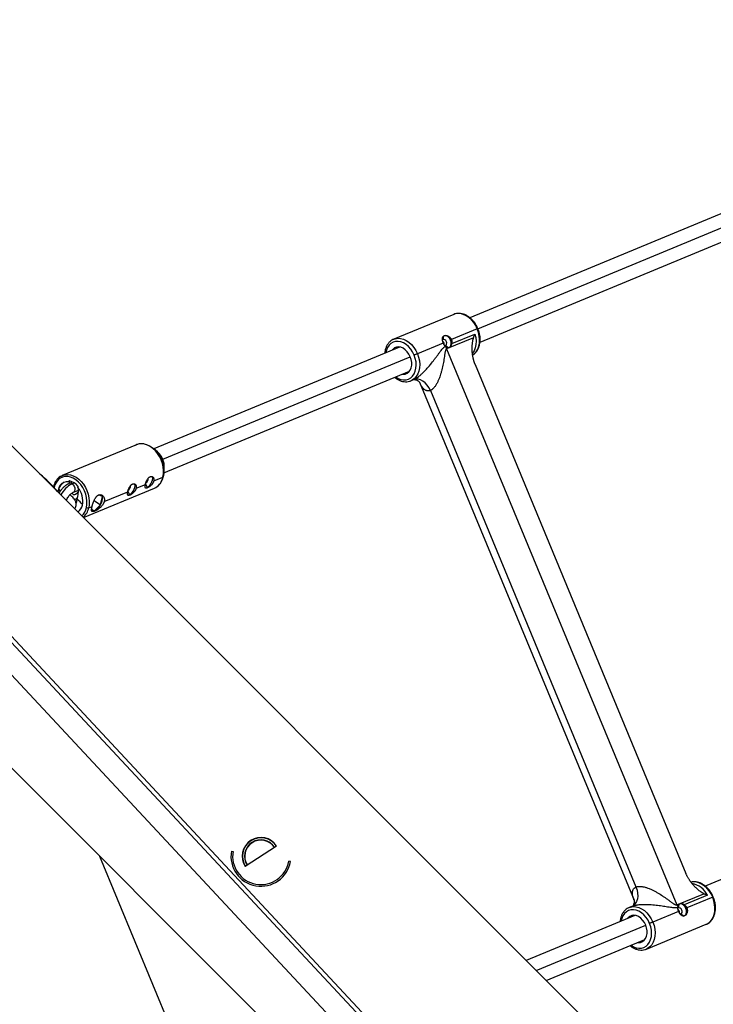
# Model space of a CAD drawing. Units: millimetres. Extents: x -5083 to 5080, y -5098 to 5066.
# Drawn here: x -746 to -323, y 509 to 1109 of the extents above; entities that cross this region are included whole.
import ezdxf

# ---------------------------------------------------------------- set-up
doc = ezdxf.new("R2010")
doc.units = ezdxf.units.MM

msp = doc.modelspace()

# ---------------------------------------------------------------- linework, layer by layer
at = {"color": 8, "linetype": 'Continuous', "lineweight": 25}
for p, q in [((-1164.03, 1262.32), (-233.7, 331.99)), ((-1262.32, 1164.03), (-331.99, 233.7)), ((-125.97, 62.91), (-1094.15, 1100.81)), ((-1104.03, 1087.95), (-145.34, 60.21)), ((-310.08, 993.88), (-471.37, 927.07)), ((-465.23, 912.3), (-303.95, 979.1)), ((-481.27, 929.14), (-517.79, 914.01)), ((-466.88, 920.27), (-482.65, 913.74)), ((-487.78, 913.78), (-488.11, 913.56)), ((-487.78, 913.78), (-487.22, 916.12)), ((-469.16, 914.94), (-485.58, 908.14)), ((-482.39, 911.31), (-468.29, 917.15)), ((-514.37, 909.26), (-664.1, 847.24)), ((-487.63, 911.68), (-503.4, 905.15)), ((-486.64, 910.01), (-486.25, 910.09)), ((-485.58, 908.14), (-345.18, 569.18)), ((-657.98, 832.46), (-508.25, 894.48)), ((-468.18, 898.54), (-339.66, 588.27)), ((-507.31, 888.7), (-505.71, 889.36)), ((-502.02, 887.74), (-371.23, 571.98)), ((-495.5, 882.77), (-370.13, 580.1)), ((-674.65, 849.69), (-719.89, 830.95)), ((-661.84, 845.33), (-664.27, 847.38)), ((-658, 832.24), (-657.73, 835.41)), ((-720.67, 830.58), (-719.89, 830.95)), ((-664.15, 827.62), (-658.56, 829.93)), ((-715.93, 827.41), (-716.01, 827.07)), ((-715.69, 827.2), (-716.01, 827.07)), ((-713.61, 826.96), (-715.69, 826.09)), ((-710.37, 823.59), (-710.28, 823.93)), ((-707.03, 805.32), (-663.71, 823.27)), ((-674.87, 823.18), (-669.25, 825.5)), ((-668.25, 823.62), (-667.93, 823.43)), ((-663.71, 823.27), (-662.92, 823.65)), ((-722.16, 822.19), (-722.31, 821.42)), ((-713.39, 820.55), (-710.02, 821.95)), ((-695.37, 818.05), (-697.74, 819.08)), ((-696.54, 813.13), (-695.37, 818.05)), ((-694.34, 815.11), (-679.98, 821.06)), ((-678.98, 819.18), (-678.66, 818.98)), ((-703.79, 811.2), (-701.75, 812.04)), ((-702.04, 810.39), (-700.13, 809.22)), ((-700.55, 815.6), (-696.54, 813.13)), ((-700.33, 809.34), (-696.54, 813.13)), ((-702.02, 810.07), (-700.33, 809.34)), ((-166.57, 647.43), (-327.87, 580.62)), ((-616.79, 601.99), (-615.8, 601.81)), ((-589.24, 605.07), (-608.39, 592.55)), ((-697.12, 598.83), (-640.46, 462.05)), ((-580.84, 595.64), (-581.83, 595.82)), ((-345.18, 569.18), (-328.76, 575.98)), ((-326.58, 575.03), (-340.68, 569.19)), ((-323.38, 573.82), (-339.14, 567.29)), ((-372.69, 568.22), (-374.28, 567.56)), ((-344.12, 565.22), (-359.89, 558.69)), ((-344.27, 567.33), (-344.61, 567.09)), ((-370.86, 562.81), (-437.09, 535.38)), ((-343.12, 563.56), (-342.74, 563.63)), ((-342.74, 563.63), (-340.69, 562.37)), ((-363.8, 542.25), (-327.28, 557.37)), ((-424.84, 523.13), (-364.74, 548.03))]:
    msp.add_line(p, q, dxfattribs=at)
at = {"color": 1, "linetype": 'Continuous', "lineweight": 25}
for p, q in [((-127.59, 60.91), (-1098.37, 1101.61)), ((-466.5, 920.43), (-303.44, 987.97)), ((-487.63, 911.68), (-487.24, 911.84)), ((-486.25, 910.09), (-484.4, 908.95)), ((-658.64, 840.85), (-507.73, 903.35)), ((-724.93, 823.56), (-724.99, 823.6)), ((-715.42, 827.62), (-715.93, 827.41)), ((-713.94, 825.87), (-712.65, 826.4)), ((-669.15, 825.87), (-668.24, 823.67)), ((-679.88, 821.43), (-678.97, 819.22)), ((-344.27, 567.33), (-343.77, 569.43)), ((-344.12, 565.22), (-343.73, 565.39)), ((-430.97, 529.25), (-364.22, 556.9))]:
    msp.add_line(p, q, dxfattribs=at)
at = {"color": 1, "linetype": 'Continuous', "lineweight": 25, "flags": 128}
for points in [[(-466.88, 920.27), (-467.87, 922.31), (-469.08, 924.18), (-470.48, 925.84), (-472.03, 927.25), (-473.69, 928.36), (-475.42, 929.15), (-477.16, 929.6), (-478.87, 929.68), (-480.5, 929.41), (-481.27, 929.14)], [(-469.67, 904.41), (-468.7, 905.14), (-467.55, 906.41), (-466.64, 907.96), (-465.98, 909.74), (-465.59, 911.7), (-465.49, 913.79), (-465.68, 915.96), (-466.14, 918.14), (-466.88, 920.27)], [(-466.5, 920.43), (-466.52, 920.42), (-466.59, 920.39), (-466.71, 920.34), (-466.88, 920.27)], [(-505.36, 904.34), (-506.29, 906.24), (-507.45, 907.99), (-508.78, 909.52), (-510.27, 910.79), (-511.85, 911.76), (-513.48, 912.41), (-515.11, 912.71), (-516.69, 912.65), (-518.17, 912.23), (-519.52, 911.48), (-520.68, 910.4), (-521.62, 909.04), (-522.32, 907.43), (-522.72, 905.8)], [(-517.73, 914.04), (-517.02, 914.28), (-515.38, 914.56), (-513.67, 914.47), (-511.93, 914.03), (-510.21, 913.24), (-508.55, 912.12), (-507, 910.71), (-505.6, 909.05), (-504.39, 907.18), (-503.4, 905.15)], [(-468.29, 917.15), (-467.83, 914.98), (-467.66, 912.83), (-467.77, 910.75), (-468.16, 908.8), (-468.82, 907.03), (-469.74, 905.5), (-469.81, 905.4)], [(-516.6, 891.02), (-515.17, 890.16), (-513.54, 889.51), (-511.91, 889.22), (-510.32, 889.28), (-508.84, 889.69), (-507.49, 890.45), (-506.33, 891.52), (-505.39, 892.89), (-504.69, 894.5), (-504.26, 896.3), (-504.12, 898.25), (-504.25, 900.28), (-504.67, 902.33), (-505.36, 904.34)], [(-503.4, 905.15), (-502.66, 903.01), (-502.19, 900.83), (-502.01, 898.67), (-502.11, 896.57), (-502.49, 894.61), (-503.16, 892.83), (-504.07, 891.29), (-505.22, 890.02), (-506.57, 889.06), (-507.37, 888.67)], [(-658.56, 829.93), (-658.24, 831.91), (-658.19, 834.01), (-658.41, 836.16), (-658.89, 838.32), (-659.63, 840.44), (-660.6, 842.45), (-661.79, 844.32), (-663.15, 846), (-664.67, 847.45), (-666.3, 848.62), (-667.99, 849.49), (-669.72, 850.05), (-671.43, 850.27), (-673.09, 850.15), (-674.65, 849.69)], [(-719.89, 830.95), (-718.33, 831.41), (-716.67, 831.53), (-714.96, 831.31), (-713.23, 830.76), (-711.53, 829.88), (-709.91, 828.71), (-708.39, 827.26), (-707.02, 825.59), (-705.84, 823.72), (-704.87, 821.7), (-704.13, 819.58), (-703.64, 817.42), (-703.42, 815.27), (-703.47, 813.18), (-703.79, 811.2)], [(-725.25, 823.89), (-725.27, 823.97), (-725.27, 824.06)], [(-713.94, 825.87), (-713.21, 825.25), (-712.65, 824.39), (-712.31, 823.41), (-712.24, 822.41), (-712.45, 821.53), (-712.92, 820.86), (-713.41, 820.54)], [(-720.84, 821.71), (-721.42, 821.92), (-722.16, 822.19)], [(-323.38, 573.82), (-324.36, 575.85), (-325.57, 577.72), (-326.97, 579.39), (-328.53, 580.79), (-330.19, 581.91), (-331.91, 582.7), (-333.65, 583.14), (-335.36, 583.23), (-336.56, 583.06)], [(-327.28, 557.37), (-326.54, 557.73), (-325.2, 558.69), (-324.05, 559.96), (-323.13, 561.51), (-322.47, 563.28), (-322.08, 565.25), (-321.98, 567.34), (-322.17, 569.5), (-322.64, 571.68), (-323.38, 573.82)], [(-322.99, 573.98), (-323.01, 573.97), (-323.09, 573.94), (-323.21, 573.89), (-323.38, 573.82)], [(-361.85, 557.88), (-362.79, 559.79), (-363.94, 561.53), (-365.28, 563.06), (-366.76, 564.34), (-368.34, 565.31), (-369.97, 565.95), (-371.6, 566.25), (-373.18, 566.19), (-374.67, 565.78), (-376.01, 565.02), (-377.17, 563.94), (-378.12, 562.58), (-378.81, 560.97), (-379.21, 559.35)], [(-374.22, 567.59), (-373.51, 567.83), (-371.88, 568.1), (-370.17, 568.02), (-368.43, 567.57), (-366.7, 566.78), (-365.04, 565.67), (-363.49, 564.26), (-362.09, 562.6), (-360.88, 560.72), (-359.89, 558.69)], [(-359.89, 558.69), (-359.15, 556.56), (-358.69, 554.38), (-358.5, 552.21), (-358.6, 550.12), (-358.99, 548.16), (-359.65, 546.38), (-360.57, 544.83), (-361.71, 543.56), (-363.06, 542.6), (-363.86, 542.22)], [(-373.09, 544.57), (-371.66, 543.7), (-370.03, 543.06), (-368.4, 542.76), (-366.82, 542.82), (-365.33, 543.23), (-363.99, 543.99), (-362.83, 545.07), (-361.88, 546.43), (-361.19, 548.04), (-360.76, 549.85), (-360.61, 551.79), (-360.75, 553.82), (-361.17, 555.87), (-361.85, 557.88)]]:
    msp.add_lwpolyline(points, dxfattribs=at)
at = {"color": 8, "linetype": 'Continuous', "lineweight": 25, "flags": 128}
for points in [[(-486.25, 910.09), (-485.81, 910.43), (-485.57, 911), (-485.54, 911.72), (-485.73, 912.46), (-486.12, 913.13), (-486.65, 913.62), (-487.23, 913.85), (-487.78, 913.78)], [(-484.22, 908.87), (-483.52, 909.37), (-483.04, 910.17), (-482.82, 911.19), (-482.88, 912.34), (-483.22, 913.51), (-483.8, 914.57), (-484.57, 915.43), (-485.45, 916), (-486.36, 916.22), (-487.2, 916.08)], [(-507.73, 903.35), (-508.54, 904.96), (-509.58, 906.4), (-510.78, 907.59), (-512.1, 908.5), (-513.48, 909.08), (-514.87, 909.3), (-516.19, 909.16), (-517.4, 908.66), (-518.44, 907.82), (-518.76, 907.44)], [(-512.64, 892.66), (-512.14, 892.62), (-510.82, 892.76), (-509.61, 893.26), (-508.57, 894.1), (-507.75, 895.24), (-507.18, 896.62), (-506.89, 898.2), (-506.88, 899.9), (-507.17, 901.64), (-507.73, 903.35)], [(-503.4, 905.15), (-503.61, 905.06), (-503.84, 904.96), (-504.1, 904.86), (-504.37, 904.75), (-504.64, 904.63), (-504.9, 904.52), (-505.14, 904.42), (-505.36, 904.34)], [(-495.5, 882.77), (-496.37, 884.52), (-497.45, 886.1), (-498.7, 887.45), (-500.07, 888.53), (-501.52, 889.27), (-502.98, 889.67), (-504.39, 889.7), (-505.71, 889.36)], [(-670.01, 850.14), (-668.6, 849.82), (-666.82, 849.09), (-665.09, 848.03), (-663.46, 846.65), (-661.98, 845), (-660.68, 843.13), (-659.61, 841.07), (-658.78, 838.9), (-658.23, 836.66), (-657.97, 834.43), (-658, 832.25), (-658.32, 830.19)], [(-705.17, 811.39), (-704.87, 813.33), (-704.84, 815.39), (-705.09, 817.5), (-705.61, 819.61), (-706.39, 821.66), (-707.4, 823.6), (-708.63, 825.37), (-710.03, 826.93), (-711.57, 828.23), (-713.2, 829.23), (-714.88, 829.92), (-716.57, 830.26), (-718.21, 830.26), (-719.77, 829.91), (-721.2, 829.22), (-722.47, 828.2), (-723.53, 826.9), (-724.36, 825.34), (-724.93, 823.56)], [(-668.25, 823.62), (-667.42, 824.12), (-666.6, 824.89), (-665.85, 825.88), (-665.26, 826.98), (-664.89, 828.08), (-664.77, 829.07), (-664.9, 829.87), (-665.09, 830.2)], [(-668.24, 823.67), (-667.42, 824.15), (-666.61, 824.92), (-665.87, 825.89), (-665.29, 826.98), (-664.92, 828.06), (-664.8, 829.05), (-664.94, 829.83), (-665.32, 830.35), (-665.39, 830.39)], [(-716.01, 827.07), (-717.49, 827.08), (-718.87, 826.72), (-720.1, 826.01), (-721.14, 824.96), (-721.94, 823.63), (-722.48, 822.05), (-722.6, 821.47)], [(-715.69, 827.2), (-715.66, 826.36), (-715.66, 826.11)], [(-678.98, 819.18), (-678.15, 819.67), (-677.32, 820.45), (-676.58, 821.44), (-675.99, 822.53), (-675.62, 823.63), (-675.49, 824.63), (-675.63, 825.43), (-675.82, 825.76)], [(-678.97, 819.22), (-678.15, 819.71), (-677.33, 820.48), (-676.6, 821.45), (-676.02, 822.53), (-675.65, 823.62), (-675.52, 824.61), (-675.66, 825.39), (-676.04, 825.9), (-676.12, 825.95)], [(-669.54, 823.61), (-669, 823.46), (-668.25, 823.62)], [(-669.34, 823.57), (-668.98, 823.51), (-668.24, 823.67)], [(-710.06, 821.24), (-710.35, 820.77), (-711.03, 819.94), (-711.77, 819.35), (-712.48, 819.06), (-713.06, 819.1), (-713.46, 819.48), (-713.62, 820.15), (-713.6, 820.61)], [(-680.27, 819.17), (-679.73, 819.02), (-678.98, 819.18)], [(-680.07, 819.13), (-679.71, 819.06), (-678.97, 819.22)], [(-370.13, 580.1), (-369.51, 578.25), (-369.15, 576.37), (-369.08, 574.53), (-369.3, 572.8), (-369.79, 571.25), (-370.54, 569.94), (-371.52, 568.91), (-372.69, 568.22)], [(-342.74, 563.63), (-342.31, 563.98), (-342.06, 564.55), (-342.03, 565.26), (-342.23, 566.01), (-342.62, 566.68), (-343.14, 567.16), (-343.72, 567.39), (-344.27, 567.33)], [(-340.71, 562.42), (-340.01, 562.91), (-339.53, 563.71), (-339.31, 564.74), (-339.37, 565.89), (-339.71, 567.05), (-340.3, 568.11), (-341.07, 568.97), (-341.95, 569.54), (-342.85, 569.77), (-343.69, 569.62)], [(-364.22, 556.9), (-365.04, 558.51), (-366.07, 559.94), (-367.27, 561.14), (-368.59, 562.05), (-369.98, 562.62), (-371.36, 562.85), (-372.69, 562.7), (-373.9, 562.2), (-374.93, 561.37), (-375.26, 560.99)], [(-359.89, 558.69), (-360.1, 558.61), (-360.34, 558.51), (-360.59, 558.4), (-360.86, 558.29), (-361.13, 558.18), (-361.4, 558.07), (-361.64, 557.97), (-361.85, 557.88)], [(-369.14, 546.21), (-368.64, 546.17), (-367.31, 546.31), (-366.1, 546.81), (-365.07, 547.65), (-364.24, 548.78), (-363.67, 550.17), (-363.38, 551.74), (-363.38, 553.44), (-363.66, 555.19), (-364.22, 556.9)]]:
    msp.add_lwpolyline(points, dxfattribs=at)
msp.add_circle((-1.31, -16.01), 5081.69)
at = {"color": 8, "linetype": 'Continuous', "lineweight": 25}
for centre, radius, start, end in [((0, 0), 5080.36, 202.84225, 22.84225), ((-472.84, 913.41), 13.78, 197.12367, 202.50423), ((-669.77, 836.23), 12.07, 356.08218, 48.91767), ((-786.29, 768.39), 82.5, 39.78176, 50.21824), ((-670.7, 829.01), 3.14, 303.07221, 2.31088), ((-658.65, 830.26), 0.336, 286.31875, 349.07566), ((-715.85, 821.04), 6.41, 116.55606, 169.73758), ((-715.64, 827.37), 0.294, 79.06714, 171.83562), ((-717.89, 818.15), 9.78, 40.37399, 76.34782), ((-736.46, 822.76), 26.45, 345.90957, 0.60982), ((-710.92, 824.05), 0.644, 349.00664, 42.28952), ((-720.24, 815.36), 12.85, 348.95902, 39.79929), ((-681.43, 824.57), 3.14, 303.07221, 2.31088), ((-747.56, 825.09), 37.77, 342.81039, 346.58258), ((-702.76, 817.21), 7.43, 326.74298, 6.53511), ((-697.26, 817.67), 1.93, 11.48727, 42.71184), ((-714.23, 814.21), 6.73, 304.77065, 348.81224), ((-704.27, 812.84), 1.71, 237.959, 286.11228), ((-704.38, 817.18), 8.82, 297.29955, 332.6792), ((-701.28, 811.16), 2.05, 243.32316, 297.55975), ((-598.81, 598.81), 11.44, 33.18443, 213.18443), ((-598.81, 598.81), 11.28, 33.18443, 213.18443), ((-598.81, 598.81), 10.02, 33.18443, 213.18443), ((-598.81, 598.81), 9.87, 33.18443, 213.18443), ((-598.81, 598.81), 18.25, 169.99024, 349.99024), ((-598.81, 598.81), 17.25, 169.99024, 349.99024), ((-332.44, 574.45), 13.78, 202.4957, 207.87626)]:
    msp.add_arc(centre, radius, start, end, dxfattribs=at)
at = {"color": 1, "linetype": 'Continuous', "lineweight": 25}
for centre, radius, start, end in [((-667.84, 831.73), 9.46, 301.35771, 349.08881), ((-706.47, 811.54), 16.15, 117.53723, 152.28281), ((-715.02, 824.34), 1.87, 54.52769, 110.81471), ((-724.35, 798.37), 22.49, 41.61502, 52.98578), ((-714.29, 812.82), 2.8, 311.47287, 346.05681), ((-714.21, 813.24), 9.23, 311.75879, 348.44843), ((-713.45, 813.16), 9.85, 309.1062, 348.48246), ((-338.83, 568.85), 13.73, 26.77472, 77.60079)]:
    msp.add_arc(centre, radius, start, end, dxfattribs=at)
at = {"color": 8, "linetype": 'Continuous', "lineweight": 25}
for points, knots in [([(-466.5, 920.43), (-466.65, 920.78), (-467.07, 921.76), (-467.95, 923.29), (-469.15, 924.96), (-470.53, 926.43), (-472.03, 927.67), (-473.65, 928.66), (-475.32, 929.35), (-477.02, 929.73), (-478.7, 929.78), (-480.16, 929.57), (-480.99, 929.22), (-481.34, 929.08)], [0, 0, 0, 0, 0.052663, 0.150796, 0.24912, 0.347612, 0.446278, 0.545007, 0.64353, 0.741434, 0.838254, 0.93372, 1, 1, 1, 1]), ([(-469.73, 904.41), (-469.46, 904.56), (-468.74, 904.99), (-467.75, 905.97), (-466.76, 907.31), (-465.99, 908.86), (-465.45, 910.59), (-465.16, 912.47), (-465.11, 914.44), (-465.32, 916.46), (-465.76, 918.48), (-466.25, 919.78), (-466.5, 920.43)], [0, 0, 0, 0, 0.059217, 0.160609, 0.262707, 0.365968, 0.47042, 0.575781, 0.681683, 0.787837, 0.894053, 1, 1, 1, 1]), ([(-517.7, 914.01), (-517.9, 913.94), (-518.6, 913.7), (-519.66, 912.97), (-520.84, 911.88), (-521.82, 910.53), (-522.58, 908.98), (-523.12, 907.31), (-523.28, 906.11), (-523.35, 905.54)], [0, 0, 0, 0, 0.0627707, 0.2191666, 0.375488, 0.5328965, 0.692099, 0.8531365, 1, 1, 1, 1]), ([(-487.63, 911.68), (-487.65, 911.74), (-487.7, 911.86), (-487.77, 912.04), (-487.83, 912.22), (-487.91, 912.46), (-487.99, 912.76), (-488.07, 913.12), (-488.13, 913.47), (-488.17, 913.92), (-488.16, 914.46), (-488.06, 914.94), (-487.93, 915.28), (-487.8, 915.51), (-487.64, 915.72), (-487.46, 915.9), (-487.25, 916.05), (-487.09, 916.12), (-487.01, 916.16)], [0, 0, 0, 0, 0.031181, 0.062304, 0.093443, 0.124674, 0.187273, 0.250027, 0.312409, 0.374926, 0.499813, 0.62492, 0.687334, 0.74949, 0.812308, 0.87488, 0.937468, 1, 1, 1, 1]), ([(-487.24, 911.84), (-487.29, 911.96), (-487.41, 912.2), (-487.65, 912.53), (-487.86, 912.68), (-487.98, 912.76)], [0, 0, 0, 0, 0.318967, 0.638695, 1, 1, 1, 1]), ([(-487.01, 916.16), (-486.97, 916.17), (-486.89, 916.21), (-486.76, 916.24), (-486.62, 916.27), (-486.43, 916.3), (-486.19, 916.32), (-485.89, 916.31), (-485.57, 916.26), (-485.15, 916.15), (-484.62, 915.93), (-484.11, 915.61), (-483.73, 915.29), (-483.46, 915.03), (-483.22, 914.74), (-483, 914.42), (-482.81, 914.09), (-482.7, 913.86), (-482.65, 913.74)], [0, 0, 0, 0, 0.031269, 0.062472, 0.09369, 0.125006, 0.187553, 0.250362, 0.3126, 0.375115, 0.500338, 0.625114, 0.687673, 0.750113, 0.812795, 0.875339, 0.937699, 1, 1, 1, 1]), ([(-482.65, 913.74), (-482.63, 913.69), (-482.58, 913.57), (-482.53, 913.4), (-482.47, 913.23), (-482.43, 913.06), (-482.39, 912.88), (-482.36, 912.71), (-482.34, 912.48), (-482.32, 912.22), (-482.32, 911.91), (-482.34, 911.61), (-482.37, 911.41), (-482.39, 911.31)], [0, 0, 0, 0, 0.071653, 0.142976, 0.214122, 0.285243, 0.356493, 0.428025, 0.499989, 0.625073, 0.749578, 0.874292, 1, 1, 1, 1]), ([(-468.18, 898.54), (-468.23, 898.66), (-468.33, 898.91), (-468.47, 899.28), (-468.6, 899.65), (-468.73, 900.03), (-468.85, 900.41), (-468.97, 900.79), (-469.08, 901.18), (-469.19, 901.58), (-469.28, 901.97), (-469.38, 902.38), (-469.58, 903.34), (-469.84, 904.91), (-470, 907.02), (-470.02, 909.11), (-469.91, 910.8), (-469.76, 912.13), (-469.64, 912.96), (-469.51, 913.61), (-469.4, 914.09), (-469.29, 914.53), (-469.2, 914.81), (-469.16, 914.94)], [0, 0, 0, 0, 0.022046, 0.04419, 0.066447, 0.088831, 0.111357, 0.134041, 0.156895, 0.179933, 0.203169, 0.226617, 0.250288, 0.372452, 0.500004, 0.623348, 0.749668, 0.813429, 0.874672, 0.909427, 0.94187, 0.972044, 1, 1, 1, 1]), ([(-469.16, 914.94), (-469.12, 915.05), (-469.04, 915.29), (-468.91, 915.65), (-468.75, 916.06), (-468.55, 916.56), (-468.38, 916.93), (-468.29, 917.15)], [0, 0, 0, 0, 0.154175, 0.320899, 0.500177, 0.708061, 1, 1, 1, 1]), ([(-505.71, 889.36), (-505.65, 889.39), (-505.53, 889.44), (-505.34, 889.53), (-505.15, 889.62), (-504.95, 889.72), (-504.75, 889.83), (-504.55, 889.95), (-504.34, 890.07), (-504.13, 890.2), (-503.92, 890.34), (-503.7, 890.48), (-503.48, 890.64), (-503.26, 890.8), (-503.03, 890.96), (-502.65, 891.25), (-502.1, 891.69), (-501.38, 892.31), (-500.63, 892.98), (-499.57, 894), (-498.17, 895.43), (-496.46, 897.35), (-494.54, 899.67), (-492.88, 901.82), (-491.5, 903.7), (-490.47, 905.11), (-489.49, 906.45), (-488.67, 907.53), (-488.03, 908.29), (-487.58, 908.75), (-487.22, 909.08), (-486.94, 909.3), (-486.65, 909.5), (-486.46, 909.61), (-486.36, 909.66)], [0, 0, 0, 0, 0.008618, 0.017254, 0.025918, 0.034621, 0.043372, 0.052183, 0.061062, 0.070019, 0.079063, 0.088205, 0.097451, 0.106812, 0.116295, 0.125907, 0.154826, 0.185221, 0.21724, 0.25101, 0.325141, 0.408216, 0.500726, 0.625511, 0.688471, 0.749884, 0.817313, 0.874824, 0.907944, 0.937308, 0.954004, 0.969985, 0.985298, 1, 1, 1, 1]), ([(-485.58, 908.14), (-485.6, 908.13), (-485.65, 908.11), (-485.71, 908.06), (-485.77, 908.01), (-485.83, 907.95), (-485.89, 907.89), (-485.95, 907.81), (-486, 907.72), (-486.09, 907.56), (-486.21, 907.28), (-486.36, 906.79), (-486.52, 906.09), (-486.67, 905.27), (-486.82, 904.37), (-487, 903.2), (-487.23, 901.7), (-487.53, 899.92), (-487.98, 897.54), (-488.53, 895.11), (-489.2, 892.74), (-489.8, 890.95), (-490.45, 889.25), (-491.1, 887.84), (-491.67, 886.77), (-492.15, 885.99), (-492.63, 885.28), (-493.06, 884.72), (-493.45, 884.28), (-493.79, 883.93), (-494.13, 883.63), (-494.47, 883.35), (-494.81, 883.12), (-495.15, 882.92), (-495.38, 882.82), (-495.5, 882.77)], [0, 0, 0, 0, 0.003617, 0.007291, 0.011047, 0.014906, 0.018888, 0.023013, 0.027297, 0.031754, 0.046263, 0.063242, 0.090947, 0.125611, 0.153972, 0.188117, 0.250374, 0.312531, 0.374707, 0.499547, 0.564644, 0.624057, 0.689559, 0.749037, 0.782745, 0.814745, 0.845159, 0.874129, 0.893145, 0.911707, 0.929877, 0.94772, 0.965306, 0.982708, 1, 1, 1, 1]), ([(-486.36, 909.66), (-486.4, 909.69), (-486.47, 909.77), (-486.57, 909.89), (-486.67, 910.01), (-486.77, 910.14), (-486.87, 910.28), (-486.97, 910.42), (-487.09, 910.6), (-487.22, 910.83), (-487.37, 911.1), (-487.51, 911.39), (-487.59, 911.58), (-487.63, 911.68)], [0, 0, 0, 0, 0.072013, 0.143591, 0.214881, 0.28603, 0.357187, 0.4285, 0.500117, 0.625734, 0.75037, 0.874849, 1, 1, 1, 1]), ([(-487.11, 910.66), (-487.09, 910.8), (-487.04, 911.06), (-487.11, 911.47), (-487.19, 911.72), (-487.24, 911.84)], [0, 0, 0, 0, 0.362104, 0.681413, 1, 1, 1, 1]), ([(-486.36, 909.66), (-486.33, 909.62), (-486.25, 909.55), (-486.14, 909.45), (-486.06, 909.39), (-486.02, 909.35)], [0, 0, 0, 0, 0.31967, 0.652976, 1, 1, 1, 1]), ([(-486.02, 909.35), (-485.97, 909.33), (-485.89, 909.26), (-485.75, 909.18), (-485.61, 909.1), (-485.45, 909.04), (-485.29, 908.97), (-485.12, 908.93), (-484.94, 908.89), (-484.76, 908.87), (-484.57, 908.86), (-484.36, 908.88), (-484.12, 908.92), (-483.96, 908.98), (-483.88, 909.01)], [0, 0, 0, 0, 0.061145, 0.125698, 0.19367, 0.265068, 0.339901, 0.418175, 0.499895, 0.57454, 0.661874, 0.761897, 0.874606, 1, 1, 1, 1]), ([(-483.88, 909.01), (-483.84, 909.03), (-483.75, 909.07), (-483.64, 909.13), (-483.54, 909.19), (-483.36, 909.32), (-483.15, 909.53), (-482.91, 909.85), (-482.73, 910.17), (-482.6, 910.49), (-482.51, 910.78), (-482.44, 911.04), (-482.41, 911.22), (-482.39, 911.31)], [0, 0, 0, 0, 0.056645, 0.10882, 0.156524, 0.199757, 0.365742, 0.500112, 0.631748, 0.750484, 0.837099, 0.920256, 1, 1, 1, 1]), ([(-517.21, 890.77), (-516.98, 890.58), (-516.26, 889.96), (-514.93, 889.19), (-513.26, 888.49), (-511.56, 888.11), (-509.88, 888.06), (-508.48, 888.26), (-507.69, 888.58), (-507.39, 888.71)], [0, 0, 0, 0, 0.075536, 0.243277, 0.410669, 0.577008, 0.741507, 0.903704, 1, 1, 1, 1]), ([(-505.79, 889.33), (-505.76, 889.34), (-505.44, 889.45), (-504.6, 889.34), (-503.72, 889.07), (-503.11, 888.74), (-502.64, 888.4), (-502.22, 888.02), (-501.98, 887.65), (-502, 887.69), (-502.01, 887.71)], [0, 0, 0, 0, 0.028062, 0.223933, 0.378658, 0.493075, 0.590398, 0.726527, 0.89797, 1, 1, 1, 1]), ([(-670.2, 850.18), (-670.57, 850.23), (-671.51, 850.37), (-672.95, 850.22), (-674.36, 849.87), (-675.15, 849.44), (-675.47, 849.26)], [0, 0, 0, 0, 0.19987, 0.499456, 0.796247, 1, 1, 1, 1]), ([(-720.7, 830.52), (-720.85, 830.45), (-721.47, 830.15), (-722.43, 829.33), (-723.52, 828.1), (-724.4, 826.62), (-724.96, 825.24), (-725.19, 824.35), (-725.27, 824.06)], [0, 0, 0, 0, 0.064818, 0.271393, 0.478553, 0.687168, 0.897477, 1, 1, 1, 1]), ([(-669.25, 825.5), (-669.24, 825.56), (-669.21, 825.67), (-669.17, 825.84), (-669.12, 826.02), (-669.05, 826.26), (-668.95, 826.56), (-668.81, 826.92), (-668.67, 827.29), (-668.45, 827.77), (-668.15, 828.35), (-667.82, 828.88), (-667.53, 829.26), (-667.3, 829.52), (-667.06, 829.74), (-666.82, 829.94), (-666.57, 830.1), (-666.4, 830.18), (-666.32, 830.22)], [0, 0, 0, 0, 0.031183, 0.062306, 0.093445, 0.124676, 0.187277, 0.250027, 0.3124, 0.374902, 0.499805, 0.624895, 0.687309, 0.749473, 0.812286, 0.874862, 0.937479, 1, 1, 1, 1]), ([(-666.32, 830.22), (-666.28, 830.23), (-666.19, 830.27), (-666.07, 830.3), (-665.94, 830.33), (-665.78, 830.36), (-665.57, 830.36), (-665.33, 830.33), (-665.11, 830.26), (-664.83, 830.12), (-664.52, 829.86), (-664.29, 829.5), (-664.16, 829.16), (-664.09, 828.88), (-664.05, 828.59), (-664.05, 828.27), (-664.08, 827.95), (-664.12, 827.73), (-664.15, 827.62)], [0, 0, 0, 0, 0.031254, 0.062452, 0.093675, 0.125007, 0.187557, 0.250361, 0.312603, 0.375111, 0.500336, 0.625105, 0.687665, 0.750111, 0.81279, 0.875335, 0.937696, 1, 1, 1, 1]), ([(-662.89, 823.7), (-662.74, 823.77), (-662.12, 824.07), (-661.17, 824.89), (-660.07, 826.12), (-659.19, 827.6), (-658.63, 828.98), (-658.4, 829.87), (-658.33, 830.16)], [0, 0, 0, 0, 0.063998, 0.270754, 0.478096, 0.686894, 0.897387, 1, 1, 1, 1]), ([(-715.69, 826.09), (-715.96, 825.97), (-716.69, 825.64), (-717.84, 824.88), (-719.13, 823.78), (-720.32, 822.47), (-721.25, 821.25), (-721.71, 820.45), (-721.88, 820.16)], [0, 0, 0, 0, 0.112211, 0.307717, 0.505539, 0.701449, 0.895046, 1, 1, 1, 1]), ([(-679.98, 821.06), (-679.97, 821.12), (-679.94, 821.23), (-679.89, 821.4), (-679.84, 821.58), (-679.77, 821.81), (-679.67, 822.12), (-679.54, 822.48), (-679.39, 822.85), (-679.18, 823.33), (-678.88, 823.91), (-678.54, 824.44), (-678.25, 824.82), (-678.02, 825.07), (-677.79, 825.3), (-677.54, 825.5), (-677.3, 825.66), (-677.13, 825.74), (-677.04, 825.78)], [0, 0, 0, 0, 0.031183, 0.062306, 0.093445, 0.124676, 0.187277, 0.250027, 0.3124, 0.374902, 0.499805, 0.624895, 0.687309, 0.749473, 0.812286, 0.874862, 0.937479, 1, 1, 1, 1]), ([(-674.87, 823.18), (-674.89, 823.12), (-674.91, 823.01), (-674.97, 822.84), (-675.03, 822.67), (-675.12, 822.44), (-675.25, 822.16), (-675.44, 821.83), (-675.65, 821.5), (-675.96, 821.08), (-676.39, 820.58), (-676.87, 820.14), (-677.26, 819.82), (-677.55, 819.61), (-677.84, 819.41), (-678.13, 819.24), (-678.4, 819.1), (-678.57, 819.02), (-678.66, 818.98)], [0, 0, 0, 0, 0.03136, 0.062659, 0.093975, 0.125384, 0.187688, 0.250142, 0.312663, 0.375314, 0.500378, 0.624908, 0.687698, 0.750234, 0.812613, 0.874757, 0.937427, 1, 1, 1, 1]), ([(-677.04, 825.78), (-677, 825.79), (-676.92, 825.82), (-676.79, 825.86), (-676.67, 825.89), (-676.5, 825.91), (-676.3, 825.92), (-676.06, 825.89), (-675.83, 825.82), (-675.55, 825.68), (-675.24, 825.42), (-675.01, 825.05), (-674.88, 824.72), (-674.81, 824.44), (-674.78, 824.14), (-674.77, 823.83), (-674.8, 823.51), (-674.85, 823.29), (-674.87, 823.18)], [0, 0, 0, 0, 0.031254, 0.062452, 0.093675, 0.125007, 0.187557, 0.250361, 0.312603, 0.375111, 0.500336, 0.625105, 0.687665, 0.750111, 0.81279, 0.875335, 0.937696, 1, 1, 1, 1]), ([(-667.93, 823.43), (-667.97, 823.41), (-668.06, 823.38), (-668.18, 823.34), (-668.29, 823.3), (-668.44, 823.27), (-668.61, 823.24), (-668.79, 823.24), (-668.95, 823.27), (-669.13, 823.35), (-669.3, 823.52), (-669.4, 823.8), (-669.43, 824.08), (-669.43, 824.31), (-669.42, 824.58), (-669.38, 824.86), (-669.33, 825.17), (-669.28, 825.39), (-669.25, 825.5)], [0, 0, 0, 0, 0.031256, 0.062455, 0.09368, 0.125013, 0.187349, 0.249936, 0.312487, 0.375306, 0.499877, 0.624998, 0.687489, 0.749866, 0.812386, 0.874773, 0.937415, 1, 1, 1, 1]), ([(-664.15, 827.62), (-664.16, 827.56), (-664.19, 827.45), (-664.24, 827.28), (-664.3, 827.11), (-664.39, 826.89), (-664.52, 826.6), (-664.71, 826.27), (-664.92, 825.94), (-665.23, 825.52), (-665.67, 825.03), (-666.14, 824.58), (-666.53, 824.27), (-666.83, 824.05), (-667.12, 823.86), (-667.4, 823.69), (-667.67, 823.54), (-667.85, 823.46), (-667.93, 823.43)], [0, 0, 0, 0, 0.03136, 0.062659, 0.093975, 0.125384, 0.187688, 0.250142, 0.312663, 0.375314, 0.500378, 0.624908, 0.687698, 0.750234, 0.812613, 0.874757, 0.937427, 1, 1, 1, 1]), ([(-721.19, 821.25), (-721.22, 821.25), (-721.83, 821.39), (-722.52, 821.48), (-723.15, 821.49), (-723.2, 821.49)], [0, 0, 0, 0, 0.0411519, 0.9180001, 1, 1, 1, 1]), ([(-717.43, 815.72), (-717.42, 815.75), (-717.28, 816.14), (-716.86, 816.92), (-716.2, 817.98), (-715.44, 818.94), (-714.67, 819.72), (-713.98, 820.25), (-713.58, 820.47), (-713.43, 820.54), (-713.39, 820.55)], [0, 0, 0, 0, 0.015081, 0.177797, 0.343479, 0.509403, 0.672327, 0.829901, 0.965985, 1, 1, 1, 1]), ([(-711.61, 812.16), (-711.56, 812.32), (-711.39, 812.87), (-711.44, 813.85), (-711.71, 815.02), (-712.25, 816.14), (-713.04, 817.2), (-714.08, 818.21), (-714.97, 818.8), (-715.42, 819.1)], [0, 0, 0, 0, 0.059583, 0.204511, 0.34699, 0.493793, 0.650997, 0.821888, 1, 1, 1, 1]), ([(-710.58, 817.81), (-710.7, 817.66), (-711.05, 817.2), (-711.67, 816.6), (-712.1, 816.28), (-712.3, 816.13)], [0, 0, 0, 0, 0.198218, 0.631375, 1, 1, 1, 1]), ([(-701.75, 812.04), (-701.73, 812.11), (-701.7, 812.24), (-701.65, 812.44), (-701.6, 812.64), (-701.54, 812.85), (-701.45, 813.17), (-701.32, 813.6), (-701.15, 814.14), (-700.95, 814.68), (-700.68, 815.4), (-700.29, 816.27), (-699.86, 817.06), (-699.47, 817.63), (-699.17, 818.01), (-698.85, 818.36), (-698.55, 818.62), (-698.27, 818.81), (-698.03, 818.95), (-697.87, 819.03), (-697.79, 819.06)], [0, 0, 0, 0, 0.024965, 0.049893, 0.074822, 0.099792, 0.124841, 0.187237, 0.249942, 0.312489, 0.375313, 0.499957, 0.625061, 0.687756, 0.749889, 0.81258, 0.874722, 0.916621, 0.958307, 1, 1, 1, 1]), ([(-697.79, 819.06), (-697.74, 819.08), (-697.64, 819.12), (-697.5, 819.17), (-697.35, 819.2), (-697.2, 819.23), (-696.97, 819.26), (-696.68, 819.26), (-696.31, 819.2), (-695.96, 819.08), (-695.52, 818.85), (-695.03, 818.45), (-694.64, 817.89), (-694.42, 817.39), (-694.3, 816.97), (-694.23, 816.53), (-694.21, 816.12), (-694.23, 815.75), (-694.27, 815.43), (-694.32, 815.22), (-694.34, 815.11)], [0, 0, 0, 0, 0.024972, 0.049911, 0.074865, 0.09988, 0.125002, 0.187409, 0.250382, 0.312524, 0.375239, 0.500409, 0.62539, 0.687894, 0.750133, 0.812921, 0.87541, 0.917026, 0.958496, 1, 1, 1, 1]), ([(-678.66, 818.98), (-678.7, 818.97), (-678.78, 818.93), (-678.9, 818.89), (-679.02, 818.86), (-679.16, 818.82), (-679.33, 818.8), (-679.51, 818.79), (-679.68, 818.82), (-679.86, 818.9), (-680.03, 819.08), (-680.12, 819.36), (-680.15, 819.63), (-680.16, 819.87), (-680.14, 820.13), (-680.11, 820.42), (-680.05, 820.73), (-680, 820.95), (-679.98, 821.06)], [0, 0, 0, 0, 0.031256, 0.062455, 0.09368, 0.125013, 0.187349, 0.249936, 0.312487, 0.375306, 0.499877, 0.624998, 0.687489, 0.749866, 0.812386, 0.874773, 0.937415, 1, 1, 1, 1]), ([(-712.28, 810.57), (-712.1, 810.84), (-711.78, 811.33), (-711.66, 811.9), (-711.61, 812.16)], [0, 0, 0, 0, 0.555976, 1, 1, 1, 1]), ([(-700.13, 809.22), (-700.18, 809.2), (-700.27, 809.16), (-700.41, 809.11), (-700.55, 809.06), (-700.68, 809.02), (-700.86, 808.97), (-701.09, 808.93), (-701.33, 808.91), (-701.54, 808.94), (-701.76, 809.03), (-701.96, 809.26), (-702.05, 809.63), (-702.06, 810.01), (-702.05, 810.34), (-702.01, 810.71), (-701.95, 811.07), (-701.89, 811.41), (-701.82, 811.72), (-701.77, 811.94), (-701.75, 812.04)], [0, 0, 0, 0, 0.025019, 0.050006, 0.075007, 0.10007, 0.12524, 0.187361, 0.250041, 0.312421, 0.375377, 0.500378, 0.624991, 0.687759, 0.750261, 0.812607, 0.874659, 0.916526, 0.958246, 1, 1, 1, 1]), ([(-694.34, 815.11), (-694.36, 815.05), (-694.39, 814.91), (-694.45, 814.72), (-694.52, 814.52), (-694.6, 814.33), (-694.72, 814.03), (-694.92, 813.64), (-695.21, 813.17), (-695.53, 812.71), (-696.02, 812.12), (-696.69, 811.44), (-697.43, 810.83), (-698.03, 810.39), (-698.48, 810.09), (-698.92, 809.82), (-699.3, 809.61), (-699.62, 809.45), (-699.88, 809.32), (-700.05, 809.25), (-700.13, 809.22)], [0, 0, 0, 0, 0.0250731, 0.0501081, 0.0751446, 0.1002222, 0.1253804, 0.1877294, 0.2503871, 0.3127513, 0.375391, 0.5006182, 0.6251394, 0.6880266, 0.7503484, 0.8129476, 0.8749991, 0.9168042, 0.9583991, 1, 1, 1, 1]), ([(-328.76, 575.98), (-328.83, 576.02), (-328.97, 576.09), (-329.19, 576.2), (-329.41, 576.33), (-329.64, 576.48), (-329.88, 576.63), (-330.13, 576.79), (-330.56, 577.09), (-331.17, 577.54), (-332.21, 578.37), (-333.49, 579.49), (-334.95, 580.98), (-336.33, 582.59), (-337.32, 583.97), (-337.98, 585), (-338.36, 585.64), (-338.72, 586.29), (-339.06, 586.94), (-339.37, 587.6), (-339.56, 588.05), (-339.66, 588.27)], [0, 0, 0, 0, 0.015699, 0.032115, 0.04926, 0.067143, 0.085773, 0.105158, 0.125305, 0.186338, 0.24995, 0.376437, 0.500015, 0.627523, 0.749711, 0.792929, 0.835433, 0.877306, 0.918632, 0.9595, 1, 1, 1, 1]), ([(-322.99, 573.98), (-323.14, 574.32), (-323.57, 575.3), (-324.44, 576.84), (-325.65, 578.5), (-327.02, 579.98), (-328.53, 581.22), (-330.14, 582.2), (-331.82, 582.89), (-333.51, 583.27), (-335.14, 583.35), (-336.15, 583.14), (-336.62, 583.05)], [0, 0, 0, 0, 0.057016, 0.163261, 0.269713, 0.376347, 0.48317, 0.59006, 0.696727, 0.802724, 0.907548, 1, 1, 1, 1]), ([(-370.13, 580.1), (-370.07, 580.13), (-369.96, 580.17), (-369.78, 580.23), (-369.59, 580.29), (-369.4, 580.34), (-369.19, 580.38), (-368.99, 580.41), (-368.78, 580.44), (-368.56, 580.46), (-368.33, 580.48), (-368.1, 580.48), (-367.86, 580.49), (-367.62, 580.48), (-367.37, 580.47), (-366.95, 580.43), (-366.32, 580.36), (-365.49, 580.2), (-364.6, 579.98), (-363.44, 579.63), (-361.98, 579.09), (-360.32, 578.35), (-358.63, 577.5), (-356.47, 576.3), (-354.37, 574.98), (-352.37, 573.62), (-350.9, 572.57), (-349.67, 571.67), (-348.71, 570.97), (-348.05, 570.49), (-347.49, 570.1), (-347.02, 569.78), (-346.6, 569.53), (-346.22, 569.34), (-345.92, 569.21), (-345.68, 569.15), (-345.52, 569.13), (-345.39, 569.13), (-345.28, 569.14), (-345.21, 569.17), (-345.18, 569.18)], [0, 0, 0, 0, 0.008635, 0.017288, 0.025969, 0.034687, 0.04345, 0.052269, 0.061152, 0.070108, 0.079146, 0.088274, 0.097499, 0.106831, 0.116276, 0.125842, 0.15479, 0.185181, 0.217157, 0.250838, 0.310238, 0.375649, 0.435232, 0.500536, 0.625017, 0.687204, 0.749523, 0.81205, 0.846209, 0.874583, 0.899621, 0.919712, 0.937059, 0.953965, 0.96842, 0.976612, 0.984179, 0.989597, 0.99485, 1, 1, 1, 1]), ([(-371.24, 572.01), (-371.25, 572.02), (-371.26, 572.07), (-371.18, 571.68), (-371.19, 571.14), (-371.28, 570.53), (-371.42, 570.07), (-371.58, 569.61), (-371.8, 569.14), (-371.69, 569.02), (-371.65, 568.97)], [0, 0, 0, 0, 0.088473, 0.246334, 0.37499, 0.46895, 0.569672, 0.705857, 0.875414, 1, 1, 1, 1]), ([(-326.58, 575.03), (-326.7, 575.08), (-326.92, 575.16), (-327.22, 575.29), (-327.47, 575.39), (-327.82, 575.54), (-328.25, 575.73), (-328.6, 575.9), (-328.76, 575.98)], [0, 0, 0, 0, 0.156472, 0.291935, 0.406389, 0.499833, 0.76403, 1, 1, 1, 1]), ([(-327.22, 557.43), (-327.07, 557.49), (-326.43, 557.72), (-325.42, 558.42), (-324.23, 559.51), (-323.26, 560.86), (-322.49, 562.41), (-321.95, 564.14), (-321.65, 566.01), (-321.6, 567.98), (-321.82, 570), (-322.26, 572.02), (-322.75, 573.33), (-322.99, 573.98)], [0, 0, 0, 0, 0.028263, 0.122843, 0.217378, 0.312571, 0.408849, 0.506236, 0.604471, 0.703212, 0.802186, 0.901219, 1, 1, 1, 1]), ([(-374.2, 567.55), (-374.4, 567.48), (-375.09, 567.24), (-376.15, 566.52), (-377.33, 565.42), (-378.31, 564.08), (-379.08, 562.52), (-379.62, 560.85), (-379.77, 559.66), (-379.85, 559.09)], [0, 0, 0, 0, 0.0627707, 0.2191666, 0.375488, 0.5328965, 0.692099, 0.8531365, 1, 1, 1, 1]), ([(-344.66, 567.55), (-344.71, 567.53), (-344.83, 567.5), (-345.02, 567.45), (-345.21, 567.41), (-345.41, 567.38), (-345.62, 567.36), (-345.84, 567.34), (-346.22, 567.33), (-346.8, 567.34), (-347.79, 567.43), (-349.14, 567.6), (-350.78, 567.86), (-352.51, 568.13), (-354.82, 568.48), (-357.91, 568.88), (-361.68, 569.21), (-364.64, 569.3), (-366.53, 569.25), (-367.54, 569.2), (-368.48, 569.13), (-369.25, 569.04), (-369.87, 568.95), (-370.34, 568.87), (-370.79, 568.78), (-371.22, 568.69), (-371.63, 568.58), (-372.01, 568.47), (-372.36, 568.35), (-372.58, 568.26), (-372.69, 568.22)], [0, 0, 0, 0, 0.00832, 0.016832, 0.025545, 0.03447, 0.043618, 0.052996, 0.062614, 0.091987, 0.125124, 0.182713, 0.250255, 0.311809, 0.374913, 0.499301, 0.634375, 0.748773, 0.782533, 0.814545, 0.844935, 0.873851, 0.890623, 0.907012, 0.923065, 0.938827, 0.954348, 0.969681, 0.98488, 1, 1, 1, 1]), ([(-371.59, 568.86), (-371.62, 568.79), (-371.64, 568.71), (-371.61, 568.68), (-371.6, 568.67)], [0, 0, 0, 0, 0.840566, 1, 1, 1, 1]), ([(-344.63, 568.01), (-344.63, 567.96), (-344.65, 567.86), (-344.66, 567.7), (-344.66, 567.6), (-344.66, 567.55)], [0, 0, 0, 0, 0.347024, 0.68033, 1, 1, 1, 1]), ([(-344.12, 565.22), (-344.15, 565.28), (-344.19, 565.39), (-344.26, 565.56), (-344.32, 565.73), (-344.37, 565.9), (-344.42, 566.07), (-344.47, 566.24), (-344.52, 566.46), (-344.57, 566.71), (-344.62, 567), (-344.65, 567.28), (-344.65, 567.46), (-344.66, 567.55)], [0, 0, 0, 0, 0.071647, 0.142961, 0.214096, 0.285207, 0.356447, 0.427971, 0.499931, 0.625034, 0.74955, 0.874274, 1, 1, 1, 1]), ([(-343.36, 569.76), (-343.4, 569.74), (-343.48, 569.71), (-343.6, 569.65), (-343.7, 569.58), (-343.79, 569.51), (-343.88, 569.44), (-343.96, 569.37), (-344.03, 569.3), (-344.09, 569.23), (-344.14, 569.16), (-344.23, 569.04), (-344.35, 568.86), (-344.48, 568.59), (-344.57, 568.31), (-344.61, 568.11), (-344.63, 568.01)], [0, 0, 0, 0, 0.064308, 0.125442, 0.183403, 0.23819, 0.289804, 0.338245, 0.383512, 0.425606, 0.464527, 0.500275, 0.631404, 0.749478, 0.879129, 1, 1, 1, 1]), ([(-343.73, 565.39), (-343.79, 565.51), (-343.9, 565.74), (-344.14, 566.08), (-344.36, 566.23), (-344.47, 566.31)], [0, 0, 0, 0, 0.318243, 0.637247, 1, 1, 1, 1]), ([(-340.52, 562.5), (-340.56, 562.48), (-340.64, 562.45), (-340.77, 562.41), (-340.9, 562.38), (-341.06, 562.36), (-341.28, 562.36), (-341.53, 562.39), (-341.79, 562.47), (-342.12, 562.61), (-342.53, 562.88), (-342.92, 563.25), (-343.21, 563.61), (-343.42, 563.89), (-343.61, 564.2), (-343.8, 564.53), (-343.97, 564.87), (-344.07, 565.11), (-344.12, 565.22)], [0, 0, 0, 0, 0.031273, 0.062479, 0.093702, 0.125023, 0.187349, 0.249936, 0.312484, 0.375309, 0.499886, 0.624996, 0.687498, 0.749882, 0.812393, 0.874766, 0.937412, 1, 1, 1, 1]), ([(-343.6, 564.21), (-343.58, 564.35), (-343.53, 564.61), (-343.6, 565.02), (-343.69, 565.26), (-343.73, 565.39)], [0, 0, 0, 0, 0.360737, 0.68073, 1, 1, 1, 1]), ([(-340.68, 569.19), (-340.72, 569.22), (-340.81, 569.28), (-340.95, 569.37), (-341.09, 569.45), (-341.23, 569.53), (-341.44, 569.63), (-341.73, 569.75), (-342.08, 569.85), (-342.45, 569.91), (-342.79, 569.91), (-343.1, 569.86), (-343.27, 569.8), (-343.36, 569.76)], [0, 0, 0, 0, 0.047472, 0.096171, 0.146106, 0.197288, 0.249724, 0.368217, 0.499582, 0.62837, 0.785539, 0.883006, 1, 1, 1, 1]), ([(-340.68, 569.19), (-340.63, 569.16), (-340.54, 569.09), (-340.4, 568.98), (-340.27, 568.87), (-340.14, 568.75), (-340.02, 568.63), (-339.9, 568.5), (-339.76, 568.33), (-339.59, 568.12), (-339.42, 567.85), (-339.27, 567.58), (-339.19, 567.38), (-339.14, 567.29)], [0, 0, 0, 0, 0.071991, 0.143551, 0.214825, 0.285959, 0.357099, 0.428394, 0.499989, 0.625633, 0.750303, 0.874819, 1, 1, 1, 1]), ([(-339.14, 567.29), (-339.12, 567.23), (-339.07, 567.11), (-339.01, 566.92), (-338.96, 566.74), (-338.9, 566.49), (-338.84, 566.18), (-338.81, 565.8), (-338.81, 565.43), (-338.86, 564.93), (-338.99, 564.35), (-339.21, 563.82), (-339.43, 563.44), (-339.62, 563.19), (-339.82, 562.96), (-340.04, 562.77), (-340.28, 562.61), (-340.44, 562.53), (-340.52, 562.5)], [0, 0, 0, 0, 0.031359, 0.062658, 0.093974, 0.125384, 0.187689, 0.250149, 0.312665, 0.375316, 0.500389, 0.624914, 0.687708, 0.75024, 0.812623, 0.874763, 0.937409, 1, 1, 1, 1]), ([(-373.7, 544.31), (-373.48, 544.12), (-372.76, 543.51), (-371.42, 542.74), (-369.75, 542.04), (-368.05, 541.66), (-366.38, 541.61), (-364.97, 541.8), (-364.18, 542.13), (-363.89, 542.25)], [0, 0, 0, 0, 0.075536, 0.243277, 0.410669, 0.577008, 0.741507, 0.903704, 1, 1, 1, 1])]:
    msp.add_open_spline(points, degree=3, knots=knots, dxfattribs=at)
at = {"color": 1, "linetype": 'Continuous', "lineweight": 25}
for points, knots in [([(-495.5, 882.77), (-495.9, 882.64), (-496.52, 882.45), (-497.31, 882.52), (-497.93, 882.67), (-498.57, 882.98), (-499.22, 883.44), (-500.01, 884.2), (-500.87, 885.38), (-501.57, 886.64), (-501.9, 887.48), (-501.99, 887.72)], [0, 0, 0, 0, 0.1363, 0.207164, 0.280818, 0.367771, 0.460652, 0.560157, 0.740077, 0.926415, 1, 1, 1, 1]), ([(-371.22, 572.01), (-371.32, 572.24), (-371.68, 573.06), (-372.08, 574.45), (-372.33, 576.04), (-372.27, 577.39), (-371.92, 578.52), (-371.27, 579.49), (-370.5, 579.9), (-370.13, 580.1)], [0, 0, 0, 0, 0.073453, 0.259708, 0.439889, 0.586676, 0.719301, 0.863631, 1, 1, 1, 1])]:
    msp.add_open_spline(points, degree=3, knots=knots, dxfattribs=at)

doc.saveas('drawing.dxf')
